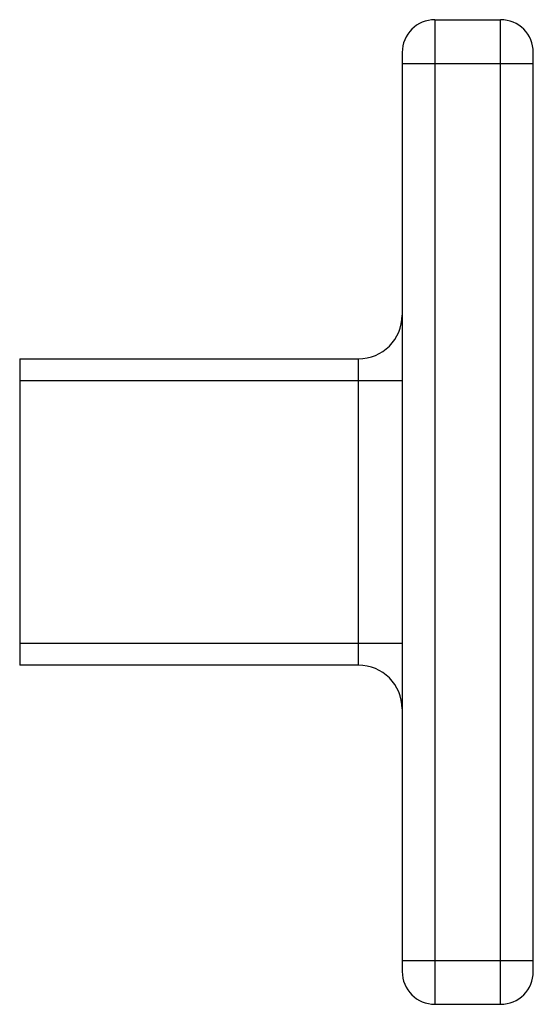
# Paper-space layout '_Left' of a CAD drawing. Units: millimetres. Extents: x -23.5 to 0, y -22.5 to 22.5.
import ezdxf

# ---------------------------------------------------------------- set-up
doc = ezdxf.new("R2010")
doc.units = ezdxf.units.MM

psp = doc.layouts.new('_Left')

# ---------------------------------------------------------------- linework, layer by layer
at = {"color": 7, "linetype": 'Continuous', "lineweight": 25}
for p, q in [((-4.5, 22.5), (-4.5, -22.5)), ((-4.5, 22.5), (-1.5, 22.5)), ((-1.5, -22.5), (-1.5, 22.5)), ((-6, 21), (-6, -21)), ((0, -21), (0, 21)), ((-6, 20.5), (0, 20.5)), ((-23.5, 7), (-8, 7)), ((-23.5, 7), (-23.5, -7)), ((-8, -7), (-8, 7)), ((-6, 6), (-23.5, 6)), ((-23.5, -6), (-6, -6)), ((-8, -7), (-23.5, -7)), ((-6, -20.5), (0, -20.5)), ((-4.5, -22.5), (-1.5, -22.5))]:
    psp.add_line(p, q, dxfattribs=at)
for centre, radius, start, end in [((-4.5, 21), 1.5, 90, 180), ((-1.5, 21), 1.5, 0, 90), ((-8, 9), 2, 270, 0), ((-8, -9), 2, 0, 90), ((-4.5, -21), 1.5, 180, 270), ((-1.5, -21), 1.5, 270, 0)]:
    psp.add_arc(centre, radius, start, end, dxfattribs=at)

doc.saveas('drawing.dxf')
